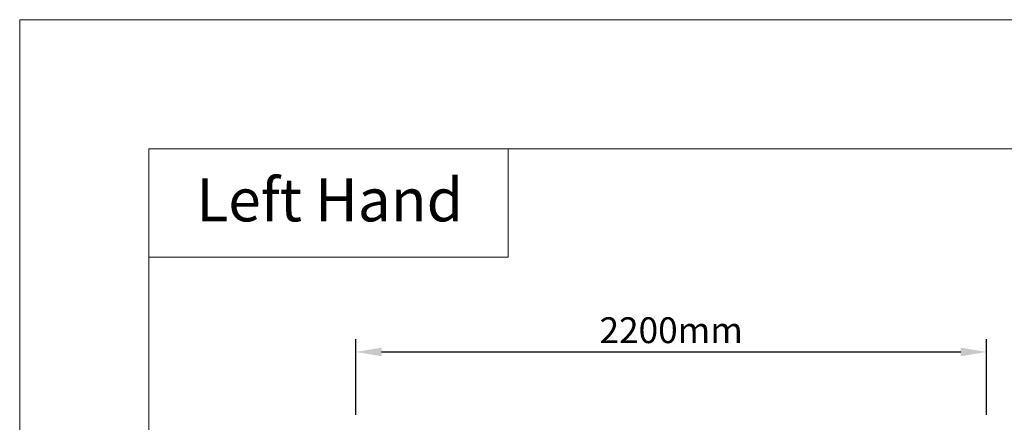
# Model space of a CAD drawing. Units: millimetres. Extents: x 1500 to 14100, y 1500 to 10410.
# Drawn here: x 1500 to 4934, y 9006 to 10410 of the extents above; entities that cross this region are included whole.
import ezdxf

# ---------------------------------------------------------------- set-up
doc = ezdxf.new("R2010")
doc.units = ezdxf.units.MM
doc.header["$PDMODE"] = 35
doc.layers.get('Defpoints').update_dxf_attribs({"lineweight": 20})
doc.layers.add('Border', color=7, linetype='Continuous', lineweight=20)
doc.layers.add('Dimensions', color=7, linetype='Continuous', lineweight=20)
doc.styles.add('arial', font='arial.ttf')
doc.dimstyles.new('DIMS', dxfattribs={"dimscale": 30, "dimtxt": 3, "dimasz": 3, "dimexe": 1.5, "dimexo": 2, "dimgap": 1, "dimtad": 1, "dimdec": 1, "dimdsep": 46, "dimtxsty": 'arial', "dimcen": 0, "dimdle": 1, "dimclrd": 256, "dimclre": 256, "dimclrt": 7, "dimadec": 1, "dimazin": 2, "dimtfac": 0.666667, "dimtdec": 1, "dimtofl": 0, "dimtmove": 0, "dimatfit": 3, "dimfxl": 1, "dimtvp": 1, "dimtolj": 1, "dimtzin": 0, "dimarcsym": 0})

# ---------------------------------------------------------------- blocks, each defined once
blk = doc.blocks.new('CCCMC')
at = {"layer": 'Border'}
for points in [[(300, 300), (8100, 300), (8100, 5640), (300, 5640)], [(300, 5640), (1135.4, 5640), (1135.4, 5387.6), (300, 5387.6)]]:
    blk.add_lwpolyline(points, close=True, dxfattribs=at)
at = {"layer": 'Defpoints'}
blk.add_lwpolyline([(0, 0), (8400, 0), (8400, 5940), (0, 5940)], close=True, dxfattribs=at)
at = {"layer": 'Border', "insert": (410.8, 5571), "char_height": 100, "attachment_point": 1, "style": 'arial'}
blk.add_mtext_dynamic_manual_height_columns('Left Hand', width=790.971, gutter_width=12.5, heights=[0], dxfattribs=at)
blk = doc.blocks.new('*D2')
at = {"layer": 'Defpoints', "color": 0}
for p in [(4872.2, 9251.1), (2672.2, 8971.6), (4872.2, 8971.6)]:
    blk.add_point(p, dxfattribs=at)
at = {"layer": 'Dimensions', "lineweight": -2}
for p, q in [((2672.2, 9031.6), (2672.2, 9296.1)), ((4872.2, 9031.6), (4872.2, 9296.1)), ((2762.2, 9251.1), (4782.2, 9251.1))]:
    blk.add_line(p, q, dxfattribs=at)
at = {"layer": 'Dimensions'}
for points in [[(2762.2, 9266.1), (2762.2, 9236.1), (2672.2, 9251.1)], [(4782.2, 9266.1), (4782.2, 9236.1), (4872.2, 9251.1)]]:
    blk.add_solid(points, dxfattribs=at)
at = {"layer": 'Dimensions', "color": 7, "insert": (3772.2, 9327), "char_height": 90, "attachment_point": 5, "style": 'arial'}
blk.add_mtext('\\A1;2200mm', dxfattribs=at)

msp = doc.modelspace()

# ---------------------------------------------------------------- block references
at = {"layer": 'Border', "xscale": 1.5, "yscale": 1.5, "zscale": 1.5}
msp.add_blockref('CCCMC', (1500, 1500), dxfattribs=at)

# ---------------------------------------------------------------- dimensions: what is measured, and where the dimension line sits
at = {"layer": 'Dimensions'}
dim = msp.add_linear_dim(base=(4872.2, 9251.09), p1=(2672.2, 8971.58), p2=(4872.2, 8971.58), angle=180, text='<>mm', dimstyle='DIMS', dxfattribs=at)
dim.commit()
dim.dimension.update_dxf_attribs({"geometry": '*D2', "text_midpoint": (3772.2, 9327.04)})

doc.saveas('drawing.dxf')
